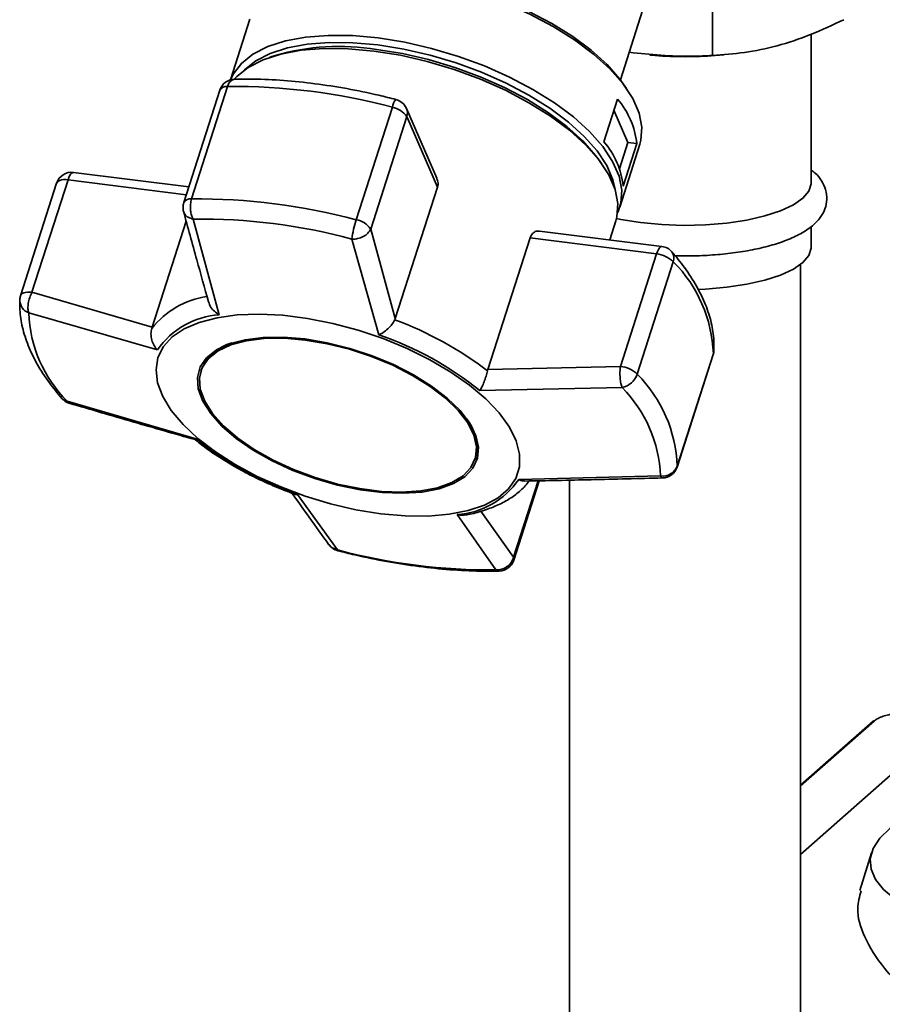
# Paper-space layout 'Blatt1' of a CAD drawing. Units: millimetres. Extents: x 0 to 5940, y 0 to 4200.
# Drawn here: x 4635 to 4718, y 2403 to 2496 of the extents above; entities that cross this region are included whole.
import ezdxf

# ---------------------------------------------------------------- set-up
doc = ezdxf.new("R2010")
doc.units = ezdxf.units.MM
doc.header["$LTSCALE"] = 10

psp = doc.layouts.new('Blatt1')

# ---------------------------------------------------------------- linework, layer by layer
at = {"color": 7, "linetype": 'Continuous', "lineweight": 35}
for p, q in [((4692.687, 2490.605), (4698.118, 2507.547)), ((4701.466, 2492.918), (4701.466, 2499.459)), ((4657.413, 2496.371), (4655.565, 2490.604)), ((4710.855, 2480.735), (4710.855, 2494.936)), ((4659.833, 2492.927), (4659.315, 2492.751)), ((4695.505, 2492.961), (4696.005, 2492.92)), ((4701.705, 2492.92), (4702.544, 2492.989)), ((4651.851, 2479.247), (4655.287, 2489.964)), ((4693.272, 2489.788), (4692.964, 2490.227)), ((4654.55, 2489.62), (4651.114, 2478.903)), ((4691.118, 2484.707), (4692.418, 2488.762)), ((4670.977, 2487.987), (4667.542, 2477.27)), ((4675.207, 2481.247), (4672.32, 2487.876)), ((4668.912, 2476.383), (4672.348, 2487.1)), ((4672.348, 2487.1), (4675.272, 2480.385)), ((4693.405, 2484.644), (4692.076, 2487.696)), ((4692.6, 2482.133), (4693.405, 2484.644)), ((4692.629, 2478.467), (4694.552, 2484.466)), ((4694.258, 2484.537), (4692.958, 2480.482)), ((4693.405, 2484.644), (4694.258, 2484.537)), ((4690.9, 2482.626), (4690.58, 2483.07)), ((4651.594, 2480.401), (4640.622, 2481.784)), ((4639.006, 2480.753), (4635.57, 2470.036)), ((4636.658, 2470.361), (4640.093, 2481.078)), ((4640.093, 2481.078), (4651.356, 2479.659)), ((4675.272, 2480.385), (4671.257, 2467.86)), ((4651.35, 2477.126), (4648.115, 2467.036)), ((4654.493, 2468.215), (4652.022, 2477.337)), ((4691.678, 2475.351), (4692.263, 2477.178)), ((4710.855, 2474.607), (4710.855, 2476.618)), ((4671.257, 2467.86), (4668.912, 2476.383)), ((4696.653, 2474.724), (4684.996, 2476.193)), ((4669.676, 2466.302), (4667.115, 2475.435)), ((4680.072, 2463.01), (4684.087, 2475.536)), ((4684.087, 2475.536), (4696.124, 2474.019)), ((4696.124, 2474.019), (4692.689, 2463.302)), ((4694.297, 2462.55), (4697.733, 2473.267)), ((4709.855, 2381.517), (4709.855, 2473.008)), ((4648.115, 2467.036), (4636.658, 2470.361)), ((4648.62, 2464.865), (4636.348, 2468.395)), ((4671.211, 2467.741), (4671.257, 2467.86)), ((4648.074, 2466.912), (4648.115, 2467.036)), ((4698.094, 2453.712), (4701.53, 2464.429)), ((4701.545, 2464.515), (4698.11, 2453.798)), ((4701.53, 2464.429), (4701.545, 2464.515)), ((4652.795, 2463.006), (4652.741, 2462.837)), ((4680.072, 2463.01), (4680.038, 2462.885)), ((4692.689, 2463.302), (4680.072, 2463.01)), ((4692.85, 2461.277), (4679.318, 2460.997)), ((4652.309, 2456.395), (4640.015, 2459.976)), ((4678.857, 2454.465), (4678.911, 2454.634)), ((4698.11, 2453.798), (4698.094, 2453.712)), ((4684.857, 2452.399), (4682.525, 2445.127)), ((4682.55, 2444.846), (4684.973, 2452.402)), ((4683.007, 2452.528), (4696.517, 2452.857)), ((4687.855, 2452.46), (4687.855, 2381.517)), ((4661.951, 2451.091), (4665.75, 2445.818)), ((4682.525, 2445.127), (4679.404, 2449.497)), ((4680.842, 2443.916), (4677.134, 2449.178)), ((4665.75, 2445.818), (4665.33, 2445.965)), ((4716.882, 2429.528), (4709.855, 2423.33)), ((4716.75, 2429.489), (4709.855, 2423.409)), ((4709.855, 2416.791), (4718.675, 2424.569)), ((4716.604, 2416.956), (4715.504, 2413.359))]:
    psp.add_line(p, q, dxfattribs=at)
at = {"color": 7, "linetype": 'Continuous', "lineweight": 35, "flags": 128}
for points in [[(4671.551, 2500.594), (4674.076, 2500.186), (4676.636, 2499.596), (4679.185, 2498.836), (4681.674, 2497.918), (4684.056, 2496.861), (4686.289, 2495.684), (4688.329, 2494.409), (4690.139, 2493.059), (4691.686, 2491.661), (4692.94, 2490.239), (4693.878, 2488.82), (4694.483, 2487.431), (4694.743, 2486.098), (4694.654, 2484.846), (4694.552, 2484.466)], [(4671.8, 2500.755), (4674.26, 2500.358), (4676.755, 2499.783), (4679.238, 2499.042), (4681.663, 2498.148), (4683.985, 2497.118), (4686.16, 2495.971), (4688.148, 2494.729), (4689.912, 2493.414), (4691.419, 2492.051), (4692.64, 2490.666), (4692.964, 2490.227)], [(4655.573, 2490.607), (4655.825, 2491.142), (4656.602, 2492.165), (4657.704, 2493.044), (4659.11, 2493.763), (4660.796, 2494.308), (4662.728, 2494.668), (4664.871, 2494.838), (4667.185, 2494.813), (4669.628, 2494.595)], [(4669.628, 2494.595), (4672.153, 2494.187), (4674.714, 2493.598), (4677.262, 2492.837), (4679.751, 2491.92), (4682.133, 2490.863), (4684.366, 2489.685), (4686.406, 2488.41), (4688.216, 2487.061), (4689.763, 2485.662), (4691.017, 2484.24), (4691.955, 2482.821), (4692.56, 2481.433), (4692.82, 2480.1), (4692.731, 2478.847), (4692.435, 2477.974)], [(4655.924, 2490.661), (4656.152, 2490.908), (4657.257, 2491.789), (4658.667, 2492.51), (4660.356, 2493.056), (4662.293, 2493.417), (4664.441, 2493.587), (4666.761, 2493.562), (4669.209, 2493.344)], [(4656.836, 2491.5), (4656.89, 2491.555), (4657.965, 2492.413), (4659.338, 2493.114), (4660.982, 2493.646), (4662.867, 2493.997), (4664.958, 2494.163), (4667.217, 2494.139), (4669.6, 2493.926), (4672.064, 2493.528), (4674.562, 2492.953), (4677.049, 2492.211), (4679.477, 2491.315), (4681.802, 2490.284), (4683.98, 2489.135), (4685.971, 2487.891), (4687.737, 2486.574), (4689.247, 2485.209), (4690.47, 2483.822), (4691.386, 2482.438), (4691.976, 2481.083), (4692.189, 2480.167)], [(4669.465, 2493.503), (4671.928, 2493.106), (4674.427, 2492.53), (4676.913, 2491.788), (4679.342, 2490.893), (4681.667, 2489.861), (4683.845, 2488.713), (4685.836, 2487.469), (4687.602, 2486.152), (4689.111, 2484.787), (4690.335, 2483.399), (4690.58, 2483.07)], [(4669.209, 2493.344), (4671.74, 2492.935), (4674.306, 2492.344), (4676.861, 2491.582), (4679.355, 2490.662), (4681.743, 2489.602), (4683.981, 2488.422), (4686.026, 2487.144), (4687.84, 2485.792), (4689.391, 2484.39), (4690.648, 2482.964), (4691.588, 2481.543), (4692.194, 2480.151), (4692.455, 2478.814), (4692.366, 2477.559), (4692.263, 2477.178)], [(4640.622, 2481.784), (4640.582, 2481.784), (4640.48, 2481.745), (4640.376, 2481.65), (4640.275, 2481.504), (4640.179, 2481.31), (4640.093, 2481.078)], [(4640.093, 2481.078), (4639.869, 2481.097), (4639.66, 2481.094), (4639.472, 2481.069), (4639.309, 2481.024), (4639.177, 2480.959), (4639.078, 2480.877), (4639.015, 2480.779), (4639.006, 2480.753)], [(4710.855, 2480.735), (4710.854, 2480.686), (4710.646, 2479.992), (4710.08, 2479.321), (4709.173, 2478.692), (4707.952, 2478.126), (4706.455, 2477.639), (4704.727, 2477.246), (4702.82, 2476.96), (4700.793, 2476.787), (4698.707, 2476.735), (4696.626, 2476.805), (4694.612, 2476.993)], [(4694.612, 2476.993), (4692.727, 2477.296), (4692.322, 2477.38)], [(4696.124, 2474.019), (4696.21, 2474.251), (4696.306, 2474.444), (4696.408, 2474.591), (4696.512, 2474.686), (4696.614, 2474.725), (4696.653, 2474.724)], [(4710.855, 2474.607), (4710.854, 2474.557), (4710.646, 2473.864), (4710.08, 2473.192), (4709.173, 2472.564), (4707.952, 2471.998), (4706.455, 2471.511), (4704.727, 2471.118), (4702.82, 2470.831), (4700.793, 2470.659), (4700.088, 2470.628)], [(4635.57, 2470.036), (4635.58, 2470.062), (4635.642, 2470.16), (4635.741, 2470.242), (4635.874, 2470.307), (4636.036, 2470.352), (4636.225, 2470.377), (4636.434, 2470.38), (4636.658, 2470.361)], [(4669.89, 2449.258), (4667.506, 2449.645), (4665.09, 2450.207), (4662.688, 2450.933), (4660.346, 2451.81), (4658.11, 2452.819), (4656.023, 2453.942), (4654.128, 2455.157), (4652.459, 2456.44), (4651.05, 2457.766), (4649.928, 2459.109), (4649.115, 2460.443), (4648.626, 2461.742), (4648.472, 2462.981), (4648.655, 2464.136), (4649.172, 2465.184), (4650.012, 2466.105), (4651.16, 2466.881), (4652.593, 2467.496), (4654.282, 2467.94), (4656.196, 2468.203), (4658.297, 2468.279), (4660.544, 2468.169), (4662.893, 2467.873), (4665.298, 2467.397), (4667.714, 2466.751), (4670.092, 2465.948), (4672.386, 2465.003), (4674.553, 2463.934), (4676.549, 2462.762), (4678.335, 2461.51), (4679.878, 2460.203), (4681.147, 2458.865), (4682.117, 2457.523), (4682.769, 2456.203), (4683.091, 2454.931), (4683.076, 2453.731), (4682.726, 2452.627), (4682.045, 2451.64), (4681.049, 2450.79), (4679.755, 2450.092), (4678.191, 2449.561), (4676.384, 2449.207), (4674.372, 2449.037), (4672.193, 2449.054), (4669.89, 2449.258)], [(4662.637, 2465.91), (4660.591, 2466.079), (4658.679, 2466.056), (4656.952, 2465.841), (4655.453, 2465.439), (4654.223, 2464.862), (4653.293, 2464.124), (4652.686, 2463.244), (4652.419, 2462.245), (4652.499, 2461.154), (4652.923, 2459.997), (4653.681, 2458.805), (4654.752, 2457.61), (4656.11, 2456.441), (4657.718, 2455.33), (4659.536, 2454.304), (4661.516, 2453.391), (4663.607, 2452.615), (4665.754, 2451.995), (4667.903, 2451.547), (4669.998, 2451.283), (4671.983, 2451.21), (4673.809, 2451.33), (4675.427, 2451.639), (4676.795, 2452.13), (4677.879, 2452.79), (4678.65, 2453.601), (4679.088, 2454.544), (4679.182, 2455.592), (4678.929, 2456.72), (4678.337, 2457.898), (4677.419, 2459.096), (4676.201, 2460.282), (4674.713, 2461.425), (4672.994, 2462.497), (4671.089, 2463.469), (4669.047, 2464.317), (4666.921, 2465.018), (4664.766, 2465.553), (4662.637, 2465.91)], [(4662.683, 2465.806), (4664.781, 2465.454), (4666.905, 2464.926), (4669, 2464.235), (4671.013, 2463.4), (4672.891, 2462.442), (4674.585, 2461.386), (4676.051, 2460.258), (4677.252, 2459.089), (4678.156, 2457.909), (4678.741, 2456.748), (4678.99, 2455.636), (4678.897, 2454.603), (4678.465, 2453.674), (4677.705, 2452.874), (4676.637, 2452.224), (4675.288, 2451.74), (4673.693, 2451.435), (4671.894, 2451.317), (4669.937, 2451.389), (4667.873, 2451.649), (4665.755, 2452.09), (4663.638, 2452.702), (4661.577, 2453.467), (4659.626, 2454.367), (4657.834, 2455.377), (4656.249, 2456.473), (4654.911, 2457.625), (4653.855, 2458.803), (4653.108, 2459.977), (4652.69, 2461.118), (4652.612, 2462.194), (4652.875, 2463.178), (4653.473, 2464.045), (4654.39, 2464.773), (4655.602, 2465.342), (4657.079, 2465.737), (4658.781, 2465.95), (4660.666, 2465.973), (4662.683, 2465.806)], [(4701.6, 2464.818), (4701.597, 2464.769), (4701.545, 2464.515)], [(4665.75, 2445.818), (4665.762, 2445.755), (4665.78, 2445.737)], [(4743.748, 2407.727), (4743.001, 2407.71), (4740.017, 2407.715), (4737.057, 2407.839), (4734.16, 2408.078), (4731.369, 2408.43), (4728.723, 2408.889), (4726.258, 2409.449), (4724.009, 2410.103), (4722.007, 2410.84), (4720.282, 2411.652), (4718.856, 2412.525), (4717.751, 2413.449), (4716.981, 2414.41), (4716.557, 2415.394), (4716.486, 2416.389), (4716.768, 2417.379), (4717.399, 2418.351), (4718.371, 2419.291), (4718.66, 2419.516)]]:
    psp.add_lwpolyline(points, dxfattribs=at)
at = {"color": 7, "linetype": 'Continuous', "lineweight": 35}
for centre, radius, start, end in [((4665.947, 2471.527), 22.256, 80.90747, 105.9468), ((4698.855, 2528.185), 35.379, 265.3789, 274.6211), ((4655.978, 2489.162), 1.5, 91.41002, 162.2261), ((4656.1, 2489.857), 0.82, 101.13064, 172.51675), ((4655.173, 2489.245), 0.728, 81.05698, 148.97841), ((4655.936, 2431.858), 58.11, 74.99834, 90.64014), ((4686.462, 2483.655), 7.846, 6.45477, 40.61365), ((4672.431, 2487.766), 1.47, 139.09528, 171.35133), ((4670.611, 2485.919), 2.1, 34.20277, 79.94847), ((4670.945, 2487.277), 1.5, 23.53421, 75.52054), ((4671.321, 2487.451), 1.085, 341.10111, 23.01691), ((4685.162, 2479.6), 7.846, 6.45477, 40.61365), ((4640.434, 2480.296), 1.5, 82.81924, 162.2261), ((4652.543, 2478.445), 1.5, 162.2261, 180), ((4652.543, 2478.445), 1.5, 180, 195.19555), ((4651.738, 2478.528), 0.728, 81.05698, 148.97841), ((4652.5, 2421.141), 58.11, 74.99834, 90.64014), ((4652.647, 2421.446), 55.894, 74.99834, 90.64014), ((4677.964, 2473.877), 10.96, 161.96658, 171.82919), ((4667.175, 2475.202), 2.1, 34.20277, 79.94847), ((4696.465, 2473.236), 1.5, 40.77235, 82.81924), ((4695.85, 2471.334), 2.699, 45.7536, 84.16156), ((4696.831, 2473.626), 0.97, 338.34071, 37.46627), ((4688.427, 2464.008), 13.128, 2.21141, 44.85701), ((4636.999, 2469.579), 1.5, 162.2261, 177.36092), ((4636.815, 2469.624), 1.315, 178.98631, 249.19555), ((4654.476, 2461.905), 8.126, 98.26406, 141.97153), ((4648.965, 2468.882), 12.627, 182.21141, 224.85701), ((4654.989, 2460.523), 7.708, 93.68713, 145.71703), ((4659.232, 2435.517), 34.378, 52.75616, 69.60793), ((4659.311, 2436.047), 31.981, 51.27459, 71.08947), ((4656.823, 2461.299), 4.374, 104.82596, 157.03812), ((4700.101, 2464.887), 1.5, 342.2261, 357.36092), ((4692.414, 2460.617), 2.699, 45.7536, 84.16156), ((4692.435, 2463.208), 1.975, 282.13242, 340.56211), ((4684.992, 2453.291), 13.128, 2.21141, 44.85701), ((4683.899, 2452.37), 12.627, 2.21141, 44.85701), ((4640.122, 2460.802), 0.833, 221.46884, 262.55274), ((4640.635, 2461.23), 1.5, 220.77235, 253.62694), ((4674.583, 2455.573), 4.429, 347.76319, 39.27712), ((4672.316, 2481.346), 31.981, 231.27459, 251.08947), ((4696.722, 2454.328), 1.485, 262.03048, 339.05958), ((4696.666, 2454.17), 1.5, 271.32933, 342.2261), ((4676.638, 2456.869), 7.708, 273.68712, 325.71704), ((4666.155, 2447.189), 1.5, 215.82099, 255.52054), ((4680.218, 2499.806), 55.894, 254.99834, 270.64014), ((4681.122, 2445.303), 1.5, 271.41002, 342.2261), ((4682.181, 2444.954), 0.385, 343.65857, 26.61922), ((4681.155, 2444.297), 0.493, 230.5521, 270.44438), ((4716.858, 2429.364), 0.165, 81.62615, 130.87664)]:
    psp.add_arc(centre, radius, start, end, dxfattribs=at)
for points, knots in [([(4701.466, 2492.918), (4702.48, 2492.993), (4704.514, 2493.143), (4707.638, 2493.795), (4710.81, 2494.84), (4712.918, 2495.832), (4713.977, 2496.33)], [0, 0, 0, 0, 0.244707, 0.49119, 0.744417, 1, 1, 1, 1]), ([(4693.527, 2493.225), (4695.537, 2493.021), (4698.202, 2492.75), (4700.822, 2492.885), (4701.466, 2492.918)], [0, 0, 0, 0, 0.754332, 1, 1, 1, 1]), ([(4671.32, 2488.729), (4670.78, 2488.864), (4669.215, 2489.256), (4666.627, 2489.785), (4663.59, 2490.26), (4660.618, 2490.563), (4658.064, 2490.688), (4656.542, 2490.669), (4655.941, 2490.662)], [0, 0, 0, 0, 0.101507, 0.294229, 0.487141, 0.680281, 0.873735, 1, 1, 1, 1]), ([(4697.898, 2473.843), (4698.418, 2473.832), (4699.612, 2473.807), (4701.477, 2473.897), (4703.434, 2474.089), (4705.289, 2474.391), (4707.004, 2474.796), (4708.548, 2475.303), (4709.9, 2475.924), (4710.965, 2476.633), (4711.731, 2477.424), (4712.207, 2478.271), (4712.405, 2479.203), (4712.287, 2480.147), (4711.871, 2481.001), (4711.389, 2481.612), (4710.987, 2481.909), (4710.855, 2482.007)], [0, 0, 0, 0, 0.0586216, 0.1347077, 0.2109082, 0.2874153, 0.3644964, 0.442551, 0.5222121, 0.6043567, 0.6728063, 0.7329596, 0.7896462, 0.8498286, 0.9082688, 0.9698761, 1, 1, 1, 1]), ([(4675.183, 2481.236), (4675.223, 2481.158), (4675.342, 2480.931), (4675.337, 2480.625), (4675.285, 2480.43), (4675.272, 2480.385)], [0, 0, 0, 0, 0.2855513, 0.8334398, 1, 1, 1, 1]), ([(4652.022, 2477.337), (4651.981, 2477.412), (4651.937, 2477.494), (4651.873, 2477.656), (4651.804, 2477.869), (4651.737, 2478.264), (4651.734, 2478.776), (4651.812, 2479.09), (4651.851, 2479.247)], [0, 0, 0, 0, 0.151065, 0.165366, 0.285022, 0.500655, 0.750327, 1, 1, 1, 1]), ([(4651.091, 2478.072), (4651.51, 2476.533), (4652.297, 2473.639), (4653.095, 2470.775), (4653.469, 2469.434)], [0, 0, 0, 0, 0.531806, 1, 1, 1, 1]), ([(4652.022, 2477.337), (4651.856, 2477.382), (4651.522, 2477.472), (4651.203, 2477.746), (4651.143, 2477.969), (4651.119, 2478.058)], [0, 0, 0, 0, 0.376926, 0.753377, 1, 1, 1, 1]), ([(4668.912, 2476.383), (4668.834, 2476.243), (4668.678, 2475.964), (4668.222, 2475.638), (4667.699, 2475.45), (4667.317, 2475.42), (4667.136, 2475.434), (4667.115, 2475.435)], [0, 0, 0, 0, 0.250037, 0.49976, 0.749482, 0.970037, 1, 1, 1, 1]), ([(4684.087, 2475.536), (4684.139, 2475.658), (4684.243, 2475.902), (4684.513, 2476.12), (4684.774, 2476.22), (4684.938, 2476.185), (4684.994, 2476.173)], [0, 0, 0, 0, 0.279056, 0.557516, 0.851486, 1, 1, 1, 1]), ([(4701.6, 2464.818), (4701.604, 2465.134), (4701.616, 2466.001), (4701.386, 2467.459), (4700.836, 2469.19), (4699.976, 2470.954), (4698.9, 2472.638), (4698.008, 2473.721), (4697.601, 2474.216)], [0, 0, 0, 0, 0.102512, 0.281934, 0.464282, 0.650911, 0.840737, 1, 1, 1, 1]), ([(4636.658, 2470.361), (4636.582, 2470.195), (4636.429, 2469.863), (4636.326, 2469.415), (4636.279, 2469.062), (4636.267, 2468.721), (4636.317, 2468.518), (4636.348, 2468.395)], [0, 0, 0, 0, 0.249899, 0.499483, 0.586778, 0.750101, 1, 1, 1, 1]), ([(4635.5, 2469.648), (4635.496, 2469.332), (4635.484, 2468.465), (4635.714, 2467.007), (4636.264, 2465.276), (4637.124, 2463.512), (4638.2, 2461.828), (4639.092, 2460.744), (4639.499, 2460.25)], [0, 0, 0, 0, 0.102512, 0.281934, 0.464282, 0.650911, 0.840737, 1, 1, 1, 1]), ([(4654.493, 2468.215), (4654.333, 2468.321), (4654.012, 2468.533), (4653.639, 2468.962), (4653.53, 2469.284), (4653.479, 2469.437)], [0, 0, 0, 0, 0.344903, 0.688969, 1, 1, 1, 1]), ([(4671.211, 2467.741), (4671.129, 2467.593), (4670.955, 2467.281), (4670.547, 2466.851), (4670.233, 2466.61), (4670.042, 2466.49), (4669.897, 2466.403), (4669.772, 2466.346), (4669.676, 2466.302)], [0, 0, 0, 0, 0.236088, 0.49757, 0.748198, 0.775347, 0.827223, 1, 1, 1, 1]), ([(4648.074, 2466.912), (4648.036, 2466.741), (4647.955, 2466.382), (4648.052, 2465.796), (4648.239, 2465.362), (4648.419, 2465.093), (4648.531, 2464.956), (4648.596, 2464.889), (4648.62, 2464.865)], [0, 0, 0, 0, 0.23605, 0.497491, 0.74808, 0.863122, 0.949856, 1, 1, 1, 1]), ([(4679.318, 2460.997), (4679.383, 2461.108), (4679.512, 2461.328), (4679.716, 2461.808), (4679.908, 2462.356), (4679.996, 2462.714), (4680.038, 2462.885)], [0, 0, 0, 0, 0.251377, 0.502149, 0.763773, 1, 1, 1, 1]), ([(4692.85, 2461.277), (4692.81, 2461.401), (4692.73, 2461.65), (4692.662, 2462.194), (4692.64, 2462.78), (4692.673, 2463.128), (4692.689, 2463.302)], [0, 0, 0, 0, 0.250158, 0.5, 0.749842, 1, 1, 1, 1]), ([(4640.015, 2459.976), (4640.065, 2459.883), (4640.118, 2459.786), (4640.204, 2459.796), (4640.208, 2459.797)], [0, 0, 0, 0, 0.954375, 1, 1, 1, 1]), ([(4640.208, 2459.793), (4642.261, 2459.189), (4646.248, 2458.016), (4650.254, 2456.873), (4652.196, 2456.318)], [0, 0, 0, 0, 0.515198, 1, 1, 1, 1]), ([(4652.309, 2456.395), (4652.263, 2456.349), (4652.205, 2456.292), (4652.197, 2456.327), (4652.196, 2456.334)], [0, 0, 0, 0, 0.807365, 1, 1, 1, 1]), ([(4652.197, 2456.336), (4652.441, 2456.132), (4653.144, 2455.546), (4654.473, 2454.64), (4656.104, 2453.649), (4657.723, 2452.795), (4659.211, 2452.102), (4660.495, 2451.557), (4661.288, 2451.266), (4661.644, 2451.136)], [0, 0, 0, 0, 0.09883, 0.285366, 0.466479, 0.634824, 0.781316, 0.901652, 1, 1, 1, 1]), ([(4677.956, 2449.15), (4678.025, 2449.161), (4678.613, 2449.251), (4679.613, 2449.534), (4680.93, 2450.011), (4682.102, 2450.623), (4683.097, 2451.374), (4683.731, 2451.967), (4683.962, 2452.342), (4683.986, 2452.382)], [0, 0, 0, 0, 0.025367, 0.215393, 0.406359, 0.597556, 0.788073, 0.977245, 1, 1, 1, 1]), ([(4683.565, 2452.391), (4683.517, 2452.384), (4683.455, 2452.375), (4683.362, 2452.395), (4683.225, 2452.426), (4683.102, 2452.484), (4683.007, 2452.528)], [0, 0, 0, 0, 0.270176, 0.348874, 0.499236, 1, 1, 1, 1]), ([(4683.565, 2452.373), (4685.676, 2452.413), (4690.05, 2452.496), (4694.431, 2452.612), (4696.698, 2452.672)], [0, 0, 0, 0, 0.482466, 1, 1, 1, 1]), ([(4696.697, 2452.692), (4696.685, 2452.686), (4696.624, 2452.658), (4696.564, 2452.769), (4696.517, 2452.857)], [0, 0, 0, 0, 0.20217, 1, 1, 1, 1]), ([(4661.333, 2451.367), (4661.903, 2450.556), (4663.103, 2448.849), (4664.308, 2447.184), (4664.941, 2446.309)], [0, 0, 0, 0, 0.475168, 1, 1, 1, 1]), ([(4661.642, 2451.131), (4661.681, 2451.119), (4661.755, 2451.095), (4661.861, 2451.087), (4661.927, 2451.09), (4661.951, 2451.091)], [0, 0, 0, 0, 0.399675, 0.780078, 1, 1, 1, 1]), ([(4677.134, 2449.178), (4677.321, 2449.139), (4677.6, 2449.08), (4677.866, 2449.143), (4677.954, 2449.164)], [0, 0, 0, 0, 0.6682848, 1, 1, 1, 1]), ([(4664.951, 2446.316), (4664.969, 2446.285), (4665.056, 2446.133), (4665.209, 2446.039), (4665.33, 2445.965)], [0, 0, 0, 0, 0.210018, 1, 1, 1, 1]), ([(4665.78, 2445.737), (4666.32, 2445.602), (4667.885, 2445.21), (4670.473, 2444.68), (4673.51, 2444.206), (4676.482, 2443.903), (4679.036, 2443.778), (4680.558, 2443.797), (4681.159, 2443.804)], [0, 0, 0, 0, 0.1015073, 0.2942293, 0.4871415, 0.6802813, 0.8737351, 1, 1, 1, 1]), ([(4680.842, 2443.916), (4681.026, 2443.921), (4681.362, 2443.929), (4681.714, 2444.096), (4682.028, 2444.307), (4682.335, 2444.608), (4682.462, 2444.954), (4682.525, 2445.127)], [0, 0, 0, 0, 0.249991, 0.455623, 0.500333, 0.750009, 1, 1, 1, 1]), ([(4721.215, 2430.314), (4721.15, 2430.32), (4720.84, 2430.349), (4720.032, 2430.353), (4718.834, 2430.264), (4717.828, 2430.024), (4717.201, 2429.765), (4716.989, 2429.608), (4716.882, 2429.528)], [0, 0, 0, 0, 0.03753, 0.180413, 0.445789, 0.711164, 0.854047, 1, 1, 1, 1]), ([(4725.149, 2399.625), (4724.172, 2400.302), (4722.203, 2401.666), (4719.759, 2403.801), (4717.48, 2406.256), (4715.817, 2408.932), (4715.079, 2411.448), (4715.457, 2412.782), (4715.612, 2413.328)], [0, 0, 0, 0, 0.146344, 0.294828, 0.443818, 0.654377, 0.858556, 1, 1, 1, 1])]:
    psp.add_open_spline(points, degree=3, knots=knots, dxfattribs=at)

doc.saveas('drawing.dxf')
